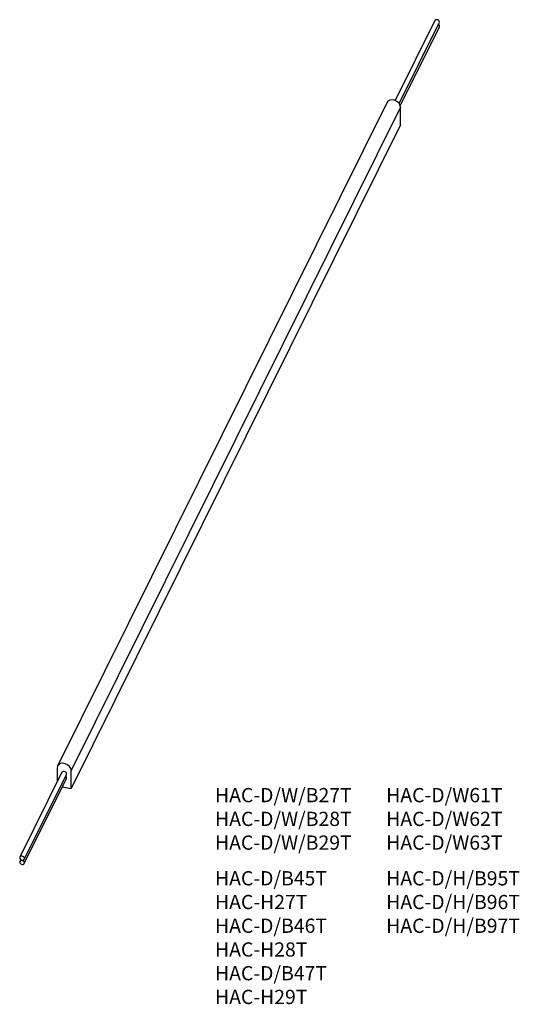
# Model space of a CAD drawing. Extents: x 202 to 305, y 93 to 294.
import ezdxf

# ---------------------------------------------------------------- set-up
doc = ezdxf.new("R2010")
doc.units = 0
doc.header["$LTSCALE"] = 12.7
doc.layers.get('0').update_dxf_attribs({"linetype": 'CONTINUOUS'})
doc.styles.add('________', font='ＭＳ Ｐゴシック')

msp = doc.modelspace()

# ---------------------------------------------------------------- linework, layer by layer
at = {"color": 7, "linetype": 'Continuous', "lineweight": 25}
for p, q in [((287.3, 293.68), (279.19, 277.33)), ((279.99, 276.7), (288.19, 293.23)), ((280.2, 276.25), (288.2, 292.38)), ((277.44, 276.89), (248.55, 218.66)), ((280.23, 275.99), (251.4, 217.9)), ((280.26, 272.34), (280.23, 275.99)), ((280.26, 272.34), (253.08, 217.57)), ((248.55, 218.66), (210.13, 141.24)), ((251.4, 217.9), (212.92, 140.34)), ((253.08, 217.57), (212.95, 136.69)), ((211.04, 139.99), (202.43, 122.64)), ((203.32, 122.18), (211.93, 139.54)), ((210.04, 140.82), (210.06, 138.02)), ((212.95, 136.69), (212.92, 140.34)), ((203.32, 121.33), (211.94, 138.69)), ((211.1, 137), (212.95, 136.69)), ((202.6, 122.12), (202.43, 121.78))]:
    msp.add_line(p, q, dxfattribs=at)
at = {"color": 7, "linetype": 'Continuous', "lineweight": 25, "flags": 128}
for points in [[(288.19, 293.23), (288.23, 293.38), (288.19, 293.54), (288.08, 293.69), (287.93, 293.8), (287.74, 293.86), (287.56, 293.86), (287.4, 293.8), (287.3, 293.68), (287.3, 293.68)], [(280.23, 275.99), (280.14, 276.42), (279.89, 276.83), (279.5, 277.16), (279.03, 277.38), (278.53, 277.47), (278.06, 277.4), (277.68, 277.19), (277.44, 276.89)], [(212.92, 140.34), (212.83, 140.77), (212.57, 141.18), (212.19, 141.51), (211.72, 141.73), (211.22, 141.82), (210.75, 141.75), (210.37, 141.54), (210.12, 141.22), (210.04, 140.82)], [(211.93, 139.54), (211.96, 139.69), (211.93, 139.85), (211.82, 140), (211.66, 140.11), (211.48, 140.17), (211.3, 140.17), (211.14, 140.11), (211.04, 140), (211.04, 139.99)], [(203.32, 122.18), (203.35, 122.33), (203.31, 122.49), (203.21, 122.64), (203.05, 122.76), (202.87, 122.82), (202.68, 122.82), (202.53, 122.75), (202.43, 122.64), (202.39, 122.49), (202.43, 122.33), (202.53, 122.18), (202.69, 122.07), (202.87, 122.01), (203.06, 122.01), (203.21, 122.07), (203.32, 122.18)], [(203.32, 121.33), (203.36, 121.48), (203.32, 121.64), (203.22, 121.79), (203.06, 121.9), (202.87, 121.97), (202.69, 121.96), (202.54, 121.9), (202.43, 121.79), (202.4, 121.64), (202.44, 121.48), (202.54, 121.33), (202.7, 121.22), (202.88, 121.15), (203.07, 121.15), (203.22, 121.22), (203.32, 121.33)]]:
    msp.add_lwpolyline(points, dxfattribs=at)
at = {"color": 7, "linetype": 'Continuous', "lineweight": 25}
for centre, radius, start, end in [((287.79, 292.53), 0.432, 340.4941, 57.6959), ((211.53, 138.84), 0.433, 340.5017, 57.6862)]:
    msp.add_arc(centre, radius, start, end, dxfattribs=at)

# ---------------------------------------------------------------- texts
at = {"color": 7, "char_height": 2.9104, "attachment_point": 1, "style": '________'}
for s, insert in [('{\\C256;HAC-D/W/B27T\\PHAC-D/W/B28T\\PHAC-D/W/B29T}', (242.33, 136.77)), ('{\\C256;HAC-D/W61T\\PHAC-D/W62T\\PHAC-D/W63T}', (277.33, 136.77)), ('{\\C256;HAC-D/B45T\\PHAC-H27T\\PHAC-D/B46T\\PHAC-H28T\\PHAC-D/B47T\\PHAC-H29T}', (242.33, 119.77)), ('{\\C256;HAC-D/H/B95T\\PHAC-D/H/B96T\\PHAC-D/H/B97T}', (277.33, 119.77))]:
    msp.add_mtext(s, dxfattribs=dict(at, insert=insert))

doc.saveas('drawing.dxf')
